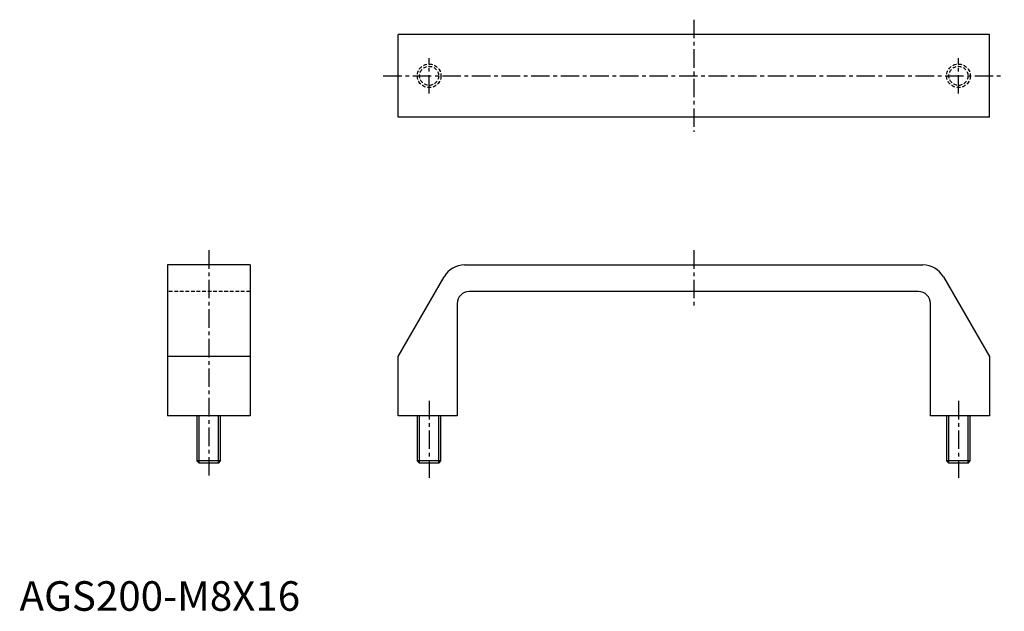
# Model space of a CAD drawing. Extents: x 0 to 333, y 0 to 200.
import ezdxf

# ---------------------------------------------------------------- set-up
doc = ezdxf.new("R2010")
doc.units = 0
doc.header["$LTSCALE"] = 5
doc.linetypes.add('CENTER', pattern=[2, 1.25, -0.25, 0.25, -0.25])
doc.linetypes.add('HIDDEN', pattern=[0.375, 0.25, -0.125])
doc.layers.get('0').update_dxf_attribs({"linetype": 'CONTINUOUS'})
for name, color, linetype in [('1', 1, 'CENTER'), ('2', 2, 'HIDDEN'), ('3', 3, 'CONTINUOUS')]:
    doc.layers.add(name, color=color, linetype=linetype)
doc.styles.add('STANDARD1', font='txt')

msp = doc.modelspace()

# ---------------------------------------------------------------- linework, layer by layer
for p, q in [((128, 167), (128, 195)), ((328, 195), (128, 195)), ((328, 167), (328, 195)), ((328, 167), (128, 167)), ((78, 117), (50, 117)), ((50, 117), (50, 66)), ((78, 117), (78, 66)), ((150.52, 117), (305.48, 117)), ((128, 86), (143.59, 113)), ((312.41, 113), (328, 86)), ((304, 108), (152, 108)), ((148, 104), (148, 66)), ((308, 66), (308, 104)), ((78, 86), (50, 86)), ((128, 66), (128, 86)), ((328, 86), (328, 66)), ((78, 66), (50, 66)), ((60, 66), (60, 50.77)), ((68, 50.77), (68, 66)), ((148, 66), (128, 66)), ((134.5, 66), (134.5, 50.77)), ((142.5, 50.77), (142.5, 66)), ((328, 66), (308, 66)), ((313.5, 66), (313.5, 50.77)), ((321.5, 50.77), (321.5, 66)), ((60, 50.77), (60.77, 50)), ((68, 50.77), (60, 50.77)), ((67.23, 50), (60.77, 50)), ((67.23, 50), (68, 50.77)), ((134.5, 50.77), (135.27, 50)), ((142.5, 50.77), (134.5, 50.77)), ((141.73, 50), (135.27, 50)), ((141.73, 50), (142.5, 50.77)), ((313.5, 50.77), (314.27, 50)), ((321.5, 50.77), (313.5, 50.77)), ((320.73, 50), (314.27, 50)), ((320.73, 50), (321.5, 50.77))]:
    msp.add_line(p, q)
for centre, radius, start, end in [((150.52, 109), 8, 90, 150), ((305.48, 109), 8, 30, 90), ((152, 104), 4, 90, 180), ((304, 104), 4, 0, 90)]:
    msp.add_arc(centre, radius, start, end)
at = {"layer": '1'}
for p, q in [((228, 200), (228, 162)), ((138.5, 175), (138.5, 187)), ((317.5, 175), (317.5, 187)), ((123, 181), (333, 181)), ((64, 122), (64, 45)), ((228, 122), (228, 103)), ((138.5, 71), (138.5, 45)), ((317.5, 71), (317.5, 45))]:
    msp.add_line(p, q, dxfattribs=at)
at = {"layer": '2'}
msp.add_line((78, 108), (50, 108), dxfattribs=at)
for centre, radius in [((138.5, 181), 4), ((138.5, 181), 3.23), ((317.5, 181), 4), ((317.5, 181), 3.23)]:
    msp.add_circle(centre, radius, dxfattribs=at)
at = {"layer": '3'}
for p, q in [((60.77, 50), (60.77, 66)), ((67.23, 50), (67.23, 66)), ((135.27, 50), (135.27, 66)), ((141.73, 50), (141.73, 66)), ((314.27, 50), (314.27, 66)), ((320.73, 50), (320.73, 66))]:
    msp.add_line(p, q, dxfattribs=at)

# ---------------------------------------------------------------- texts
at = {"color": 3, "style": 'STANDARD1'}
msp.add_text('AGS200-M8X16', height=10, dxfattribs=at).set_placement((0, 0))

doc.saveas('drawing.dxf')
